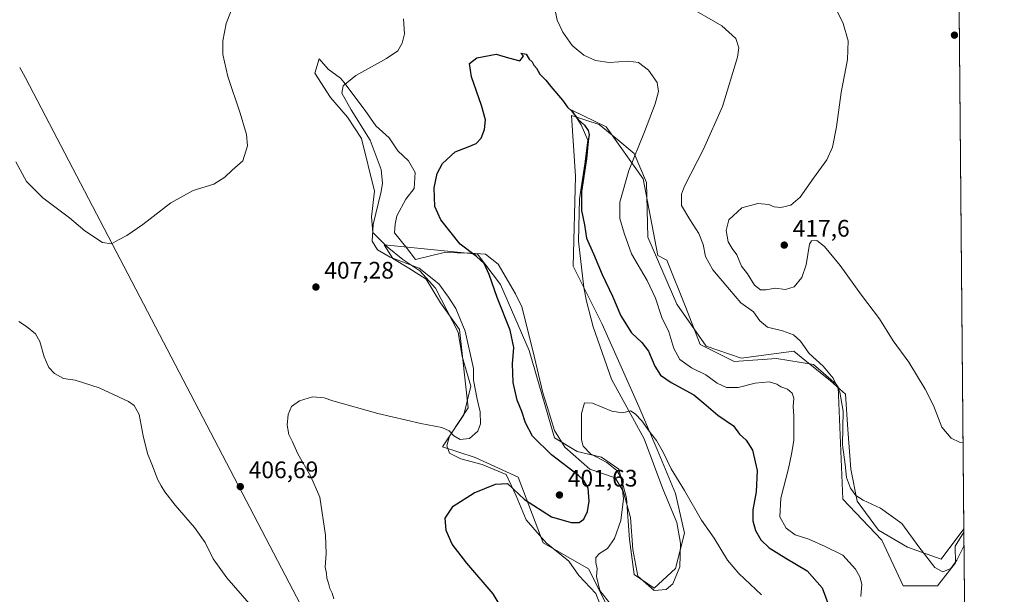
# Model space of a CAD drawing. Units: metres. Extents: x 559892 to 563356, y 4705556 to 4707900.
# Drawn here: x 562923 to 563336, y 4707424 to 4707665 of the extents above; entities that cross this region are included whole.
import ezdxf

# ---------------------------------------------------------------- set-up
doc = ezdxf.new("R2010")
doc.units = ezdxf.units.M
doc.header["$MEASUREMENT"] = 0
for name, color, linetype, lineweight in [('Comarca CxS', 21, 'Continuous', 0), ('Comunidad Autónoma CxS', 142, 'Continuous', 0), ('Cultivos herbáceos CxS', 92, 'Continuous', 0), ('Curva de nivel maestra', 30, 'Continuous', 30), ('Curva de nivel normal', 30, 'Continuous', 0), ('Espacio natural protegido', 121, 'Continuous', 13), ('Espacio natural protegido CxS', 121, 'Continuous', 0), ('Matorral CxS', 135, 'Continuous', 0), ('Municipio', 91, 'Continuous', 13), ('Municipio CxS', 4, 'Continuous', 0), ('Núcleo urbano CxS', 7, 'Continuous', 0), ('Provincia CxS', 1, 'Continuous', 0), ('Punto de cota en terreno', 7, 'Continuous', 0), ('Rótulo de punto de cota en terreno', 7, 'Continuous', 0)]:
    doc.layers.add(name, color=color, linetype=linetype, lineweight=lineweight)
doc.styles.add('Style-Arial', font='txt')

# ---------------------------------------------------------------- blocks, each defined once
blk = doc.blocks.new('*U9')
at = {"layer": 'Matorral CxS', "color": 135, "linetype": 'Continuous', "lineweight": 0}
blk.add_polyline3d([(563198.5497000003, 4707361.426100001, 399.2127000000037), (563161.3855, 4707434.9779, 395.3928000000014), (563142.5164999999, 4707445.905900001, 397.4551999999967), (563132.0173000004, 4707473.3837, 400.8776999999973), (563113.9442999996, 4707481.667500001, 402.9563999999955), (563100.2527000001, 4707486.1621, 404.1671000000061), (563111.0877, 4707502.4551, 405.7728999999963), (563107.4594999999, 4707535.279899999, 405.6135999999969), (563099.4506999999, 4707546.418099999, 405.6664000000019), (563093.4789000005, 4707556.371900001, 405.2235999999975), (563086.1801000005, 4707561.016899999, 404.9832000000025), (563079.5440999996, 4707564.998299999, 404.7271999999939), (563075.8170999996, 4707570.693299999, 404.4747999999963), (563114.9008999999, 4707566.787699999, 399.4152999999933), (563124.5456999998, 4707554.172300001, 398.976800000004), (563136.6102999998, 4707526.510700001, 398.0929000000033), (563147.2324999999, 4707489.887700001, 397.4848999999958), (563156.7273000004, 4707484.221899999, 395.9817999999942), (563166.8753000004, 4707481.7663, 394.9014000000025), (563174.2096999995, 4707476.765699999, 394.787599999996), (563177.4052999998, 4707464.621099999, 394.8497000000062), (563178.6835000003, 4707447.3629, 394.4042000000045), (563180.6007000003, 4707432.661699999, 393.594299999997), (563188.9101, 4707426.9089, 393.2084000000032), (563197.8586999997, 4707435.2183, 393.219299999997), (563201.6941000001, 4707449.919500001, 393.7309999999998), (563197.8592999997, 4707466.5383, 394.4790000000066), (563190.1897, 4707485.074899999, 395.030899999998), (563182.5195000004, 4707502.972300001, 396.5320999999968), (563167.1797000002, 4707537.488500001, 397.5942000000068), (563155.0358999996, 4707561.777899999, 397.5301999999938), (563156.0475000005, 4707599.532299999, 399.3377000000037), (563154.3671000004, 4707624.874500001, 400.2694999999949), (563165.9033000004, 4707621.222300001, 401.3255999999965), (563172.9341000002, 4707615.4693, 402.2418999999936), (563180.6042999999, 4707609.077500001, 404.5065999999933), (563185.7175000003, 4707596.9329, 406.9746000000014), (563186.3561000006, 4707573.921900001, 407.7351000000053), (563198.4682999998, 4707545.925899999, 407.2768000000069), (563210.7023, 4707528.250499999, 408.6362999999984), (563225.3529000003, 4707523.3103, 409.4918999999936), (563247.4989, 4707526.226500001, 409.6658000000025), (563252.0821000002, 4707522.4781, 409.5804000000062), (563262.7896999996, 4707513.7213, 409.7180999999982), (563269.0387000004, 4707508.2553, 410.483699999997), (563270.0881000003, 4707493.383500001, 410.2614000000031), (563271.3661000002, 4707476.764699999, 410.2543000000005), (563273.9225000005, 4707463.341499999, 410.0541999999987), (563282.8709000006, 4707451.1973, 408.7859000000026), (563295.0153000001, 4707444.1657, 409.521900000007), (563309.0774999997, 4707439.052100001, 410.5458000000072), (563318.6427999996, 4707451.806100001, 411.5917999999947), (563319.9477000004, 4707308.066600001, 392.6886999999988)], dxfattribs=at)
blk = doc.blocks.new('*U18')
at = {"layer": 'Espacio natural protegido CxS', "color": 121, "linetype": 'Continuous', "lineweight": 0, "flags": 128}
blk.add_lwpolyline([(563169.8070999997, 4707410.9982), (563164.4561, 4707424.6972), (563157.3300999993, 4707432.256200002), (563153.165099999, 4707438.213199999), (563143.6600999989, 4707445.964199999), (563135.338000001, 4707455.504199999), (563131.1831000008, 4707465.631200001), (563127.0181000005, 4707474.5762), (563116.9200999995, 4707478.748199998), (563108.0091000013, 4707481.1342), (563103.2491000004, 4707483.5112), (563102.0671000005, 4707486.497199999), (563103.2540999987, 4707490.669299998), (563109.1921, 4707499.603200001), (563112.1680999999, 4707511.526199999), (563108.5981000003, 4707524.041200001), (563106.820100001, 4707534.180199998), (563097.3081000005, 4707552.655200001), (563090.7771000004, 4707559.8092), (563083.6410999986, 4707564.576199999), (563077.1061000013, 4707569.9342), (563071.1641000004, 4707575.9022), (563070.5680999988, 4707582.459199999), (563071.7591000011, 4707593.1842), (563066.4091000002, 4707615.233200002), (563060.4681000002, 4707624.181199999), (563053.3411000008, 4707632.521199998), (563046.8051000002, 4707642.6552), (563048.6721000002, 4707648.705200001), (563052.3990999999, 4707644.289200001), (563057.6260999995, 4707640.519200001), (563058.9670999993, 4707638.904200001), (563067.9150999994, 4707626.984300002), (563072.4090999993, 4707620.5722), (563078.0141000013, 4707615.632200001), (563081.6151000009, 4707610.133199999), (563086.0770999999, 4707605.969199999), (563088.9150999989, 4707600.986199998), (563088.3821000005, 4707594.3652), (563084.9260999999, 4707589.817200001), (563081.1271000013, 4707582.882200001), (563080.546099999, 4707579.4352), (563080.2220999998, 4707575.726199999), (563085.4721000004, 4707569.1942), (563089.0610999991, 4707564.620200002), (563100.9660999996, 4707567.5792), (563111.9141000002, 4707567.216300001), (563118.3351000005, 4707566.784200001), (563123.5511, 4707562.6322), (563130.9001000006, 4707550.1802), (563133.493000001, 4707544.7982), (563138.165, 4707526.563200002), (563142.3330999998, 4707508.719200001), (563144.1240000002, 4707502.995200002), (563147.2539999996, 4707492.993200001), (563151.5379999994, 4707485.993200001), (563161.9859999992, 4707476.756200002), (563172.6789999985, 4707473.207200001), (563175.9550000002, 4707467.527200001), (563178.984100001, 4707456.557199999), (563180.0039999994, 4707443.071200001), (563182.1539999996, 4707431.9682), (563188.9519999992, 4707425.898200001), (563193.9820000005, 4707426.4362), (563196.7460000007, 4707428.6892), (563199.6310000002, 4707435.835200001), (563199.9980000004, 4707445.753200001), (563198.4800000002, 4707454.478199999), (563192.5549999987, 4707468.616200001), (563184.735, 4707489.4942), (563171.1269999997, 4707514.460200001), (563163.4330000011, 4707536.396199998), (563160.6539999994, 4707547.1022), (563159.5379999991, 4707552.865200001), (563157.2481000012, 4707572.2702), (563157.6220000009, 4707589.997199999), (563159.9260999992, 4707604.711200001), (563161.1671000008, 4707614.650199999), (563158.4350999997, 4707620.9562), (563154.5110999995, 4707627.1362), (563168.8111000002, 4707620.1962), (563184.3391000004, 4707598.458300001), (563190.504099999, 4707566.263200001), (563194.2881000005, 4707564.3712), (563202.194099999, 4707544.5392), (563208.1391000006, 4707529.039200001), (563222.4020999997, 4707521.8892), (563240.2259999993, 4707523.084200001), (563255.6791000008, 4707520.693200001), (563265.1820999989, 4707512.3552), (563266.0310999994, 4707511.1173), (563267.9081000006, 4707464.199200001), (563284.3481000004, 4707447.074200001), (563293.2530999993, 4707427.895199999), (563307.638100001, 4707427.894200001), (563315.1730999997, 4707437.484300001), (563315.0061000006, 4707444.484300002), (563318.6559999996, 4707450.343500001), (563319.1368035069, 4707397.385755724)], dxfattribs=at)
blk = doc.blocks.new('5PATER')
at = {"layer": 'Núcleo urbano CxS', "linetype": 'Continuous', "lineweight": 0}
h = blk.add_hatch(color=51, dxfattribs=at)
edge = h.paths.add_edge_path()
edge.add_ellipse((0, 0), major_axis=(-0.1095731443231308, -0.1110710700762829), ratio=0.9994222409660322, start_angle=0, end_angle=360)

msp = doc.modelspace()

# ---------------------------------------------------------------- linework, layer by layer
at = {"layer": 'Comarca CxS', "color": 21, "linetype": 'Continuous', "lineweight": 0, "flags": 128}
msp.add_lwpolyline([(561446.9949908564, 4705570.64277714), (559911.8800004496, 4705557.159982913), (559892.0200004501, 4707870.36998289), (560327.0567914473, 4707874.190878403), (562734.0961452556, 4707895.331724549), (563314.5700004761, 4707900.429982889), (563315.029500001, 4707849.815699999), (563315.113500001, 4707840.558300001), (563318.6559999996, 4707450.343500001), (563319.1368035069, 4707397.385755724), (563323.072091817, 4706963.904378744), (563324.9802000001, 4706753.721200001), (563325.9125000006, 4706651.025400001), (563326.5733000011, 4706578.242299999), (563326.6175000007, 4706573.370800001), (563326.6997000006, 4706564.3137), (563327.4687999996, 4706479.594299999), (563327.6906999996, 4706455.152000002), (563331.9800999997, 4705982.6668), (563335.5700004756, 4705587.229982915), (562648.6496966362, 4705581.196843931), (562146.4104612517, 4705576.785688209)], close=True, dxfattribs=at)
at = {"layer": 'Comunidad Autónoma CxS', "color": 142, "linetype": 'Continuous', "lineweight": 0, "flags": 128}
msp.add_lwpolyline([(561446.9949908564, 4705570.64277714), (559911.8800004496, 4705557.159982913), (559892.0200004501, 4707870.36998289), (560327.0567914473, 4707874.190878403), (562734.0961452556, 4707895.331724549), (563314.5700004761, 4707900.429982889), (563315.029500001, 4707849.815699999), (563315.113500001, 4707840.558300001), (563318.6559999996, 4707450.343500001), (563319.1368035069, 4707397.385755724), (563323.072091817, 4706963.904378744), (563324.9802000001, 4706753.721200001), (563325.9125000006, 4706651.025400001), (563326.5733000011, 4706578.242299999), (563326.6175000007, 4706573.370800001), (563326.6997000006, 4706564.3137), (563327.4687999996, 4706479.594299999), (563327.6906999996, 4706455.152000002), (563331.9800999997, 4705982.6668), (563335.5700004756, 4705587.229982915), (562648.6496966362, 4705581.196843931), (562146.4104612517, 4705576.785688209)], close=True, dxfattribs=at)
at = {"layer": 'Cultivos herbáceos CxS', "color": 92, "linetype": 'Continuous', "lineweight": 0, "extrusion": (-0.0001034599051616068, 0.01139631052707241, 0.9999350545922564), "elevation": 54000.86674919666, "flags": 128}
msp.add_lwpolyline([(563315.1524122925, 4707530.873069585), (563318.6822707545, 4707142.07752118)], dxfattribs=at)
at = {"layer": 'Cultivos herbáceos CxS', "color": 92, "linetype": 'Continuous', "lineweight": 0}
for points in [[(563315.1134000003, 4707840.576400001, 407.1606000000029), (563318.6427999996, 4707451.806100001, 411.5917999999947), (563309.0774999997, 4707439.052100001, 410.5458000000072), (563295.0153000001, 4707444.1657, 409.521900000007), (563282.8709000006, 4707451.1973, 408.7859000000026), (563273.9225000005, 4707463.341499999, 410.0541999999987), (563271.3661000002, 4707476.764699999, 410.2543000000005), (563270.0881000003, 4707493.383500001, 410.2614000000031), (563269.0387000004, 4707508.2553, 410.483699999997), (563262.7896999996, 4707513.7213, 409.7180999999982), (563252.0821000002, 4707522.4781, 409.5804000000062), (563247.4989, 4707526.226500001, 409.6658000000025), (563225.3529000003, 4707523.3103, 409.4918999999936), (563210.7023, 4707528.250499999, 408.6362999999984), (563198.4682999998, 4707545.925899999, 407.2768000000069), (563186.3561000006, 4707573.921900001, 407.7351000000053), (563185.7175000003, 4707596.9329, 406.9746000000014), (563180.6042999999, 4707609.077500001, 404.5065999999933), (563172.9341000002, 4707615.4693, 402.2418999999936), (563165.9033000004, 4707621.222300001, 401.3255999999965), (563154.3671000004, 4707624.874500001, 400.2694999999949), (563156.0475000005, 4707599.532299999, 399.3377000000037), (563155.0358999996, 4707561.777899999, 397.5301999999938), (563167.1797000002, 4707537.488500001, 397.5942000000068), (563182.5195000004, 4707502.972300001, 396.5320999999968), (563190.1897, 4707485.074899999, 395.030899999998), (563197.8592999997, 4707466.5383, 394.4790000000066), (563201.6941000001, 4707449.919500001, 393.7309999999998), (563197.8586999997, 4707435.2183, 393.219299999997), (563188.9101, 4707426.9089, 393.2084000000032), (563180.6007000003, 4707432.661699999, 393.594299999997), (563178.6835000003, 4707447.3629, 394.4042000000045), (563177.4052999998, 4707464.621099999, 394.8497000000062), (563174.2096999995, 4707476.765699999, 394.787599999996), (563166.8753000004, 4707481.7663, 394.9014000000025), (563156.7273000004, 4707484.221899999, 395.9817999999942), (563147.2324999999, 4707489.887700001, 397.4848999999958), (563136.6102999998, 4707526.510700001, 398.0929000000033), (563124.5456999998, 4707554.172300001, 398.976800000004), (563114.9008999999, 4707566.787699999, 399.4152999999933), (563075.8170999996, 4707570.693299999, 404.4747999999963), (563079.5440999996, 4707564.998299999, 404.7271999999939), (563086.1801000005, 4707561.016899999, 404.9832000000025), (563093.4789000005, 4707556.371900001, 405.2235999999975), (563099.4506999999, 4707546.418099999, 405.6664000000019), (563107.4594999999, 4707535.279899999, 405.6135999999969), (563111.0877, 4707502.4551, 405.7728999999963), (563100.2527000001, 4707486.1621, 404.1671000000061), (563113.9442999996, 4707481.667500001, 402.9563999999955), (563132.0173000004, 4707473.3837, 400.8776999999973), (563142.5164999999, 4707445.905900001, 397.4551999999967), (563161.3855, 4707434.9779, 395.3928000000014), (563198.5497000003, 4707361.426100001, 399.2127000000037)], [(563318.6427999996, 4707451.806100001, 411.5917999999947), (563309.0774999997, 4707439.052100001, 410.5458000000072), (563295.0153000001, 4707444.1657, 409.521900000007), (563282.8709000006, 4707451.1973, 408.7859000000026), (563273.9225000005, 4707463.341499999, 410.0541999999987), (563271.3661000002, 4707476.764699999, 410.2543000000005), (563270.0881000003, 4707493.383500001, 410.2614000000031), (563269.0387000004, 4707508.2553, 410.483699999997), (563262.7896999996, 4707513.7213, 409.7180999999982), (563252.0821000002, 4707522.4781, 409.5804000000062), (563247.4989, 4707526.226500001, 409.6658000000025), (563225.3529000003, 4707523.3103, 409.4918999999936), (563210.7023, 4707528.250499999, 408.6362999999984), (563198.4682999998, 4707545.925899999, 407.2768000000069), (563186.3561000006, 4707573.921900001, 407.7351000000053), (563185.7175000003, 4707596.9329, 406.9746000000014), (563180.6042999999, 4707609.077500001, 404.5065999999933), (563172.9341000002, 4707615.4693, 402.2418999999936), (563165.9033000004, 4707621.222300001, 401.3255999999965), (563154.3671000004, 4707624.874500001, 400.2694999999949), (563156.0475000005, 4707599.532299999, 399.3377000000037), (563155.0358999996, 4707561.777899999, 397.5301999999938), (563167.1797000002, 4707537.488500001, 397.5942000000068), (563182.5195000004, 4707502.972300001, 396.5320999999968), (563190.1897, 4707485.074899999, 395.030899999998), (563197.8592999997, 4707466.5383, 394.4790000000066), (563201.6941000001, 4707449.919500001, 393.7309999999998), (563197.8586999997, 4707435.2183, 393.219299999997), (563188.9101, 4707426.9089, 393.2084000000032), (563180.6007000003, 4707432.661699999, 393.594299999997), (563178.6835000003, 4707447.3629, 394.4042000000045), (563177.4052999998, 4707464.621099999, 394.8497000000062), (563174.2096999995, 4707476.765699999, 394.787599999996), (563166.8753000004, 4707481.7663, 394.9014000000025), (563156.7273000004, 4707484.221899999, 395.9817999999942), (563147.2324999999, 4707489.887700001, 397.4848999999958), (563136.6102999998, 4707526.510700001, 398.0929000000033), (563124.5456999998, 4707554.172300001, 398.976800000004), (563114.9008999999, 4707566.787699999, 399.4152999999933), (563075.8170999996, 4707570.693299999, 404.4747999999963), (563079.5440999996, 4707564.998299999, 404.7271999999939), (563086.1801000005, 4707561.016899999, 404.9832000000025), (563093.4789000005, 4707556.371900001, 405.2235999999975), (563099.4506999999, 4707546.418099999, 405.6664000000019), (563107.4594999999, 4707535.279899999, 405.6135999999969), (563111.0877, 4707502.4551, 405.7728999999963), (563100.2527000001, 4707486.1621, 404.1671000000061), (563113.9442999996, 4707481.667500001, 402.9563999999955), (563132.0173000004, 4707473.3837, 400.8776999999973), (563142.5164999999, 4707445.905900001, 397.4551999999967), (563161.3855, 4707434.9779, 395.3928000000014), (563198.5497000003, 4707361.426100001, 399.2127000000037)]]:
    msp.add_polyline3d(points, dxfattribs=at)
at = {"layer": 'Curva de nivel maestra', "color": 30, "linetype": 'Continuous', "lineweight": 30, "elevation": 400, "flags": 128}
msp.add_lwpolyline([(563126.8099999996, 4707415.710100001), (563121.5700000003, 4707424.5801), (563110.4500000002, 4707437.470100001), (563104.4199999999, 4707445.440099999), (563101.8600000005, 4707451.0801), (563101.4699999997, 4707456.3201), (563104.7699999996, 4707461.2301), (563113.54, 4707466.9301), (563122.5499999998, 4707470.5601), (563127.5199999996, 4707470.7601), (563134.5800000001, 4707464.130100001), (563145.9199999999, 4707456.780099999), (563154.1399999997, 4707454.4801), (563157.54, 4707454.390100001), (563159.5, 4707455.850099999), (563161.0899999999, 4707458.9901), (563161.7599999999, 4707463.4001), (563161.3099999996, 4707468.840100001), (563159.4600000001, 4707472.090100001), (563157.2599999999, 4707474.110099999), (563145.9500000002, 4707482.7601), (563138.0499999998, 4707490.630100001), (563135, 4707496.2601), (563133.4900000002, 4707500.960100001), (563131.5999999996, 4707505.7501), (563129.8399999999, 4707513.0601), (563129.6500000004, 4707520.9101), (563130.1900000004, 4707527.7301), (563128.5899999999, 4707535.0601), (563123.1500000004, 4707548.6801), (563119.8399999999, 4707558.390100001), (563117.6900000004, 4707562.9101), (563114.5599999996, 4707565.920100001), (563107.6399999997, 4707571.0801), (563099.6100000005, 4707581.1601), (563097.0899999999, 4707586.8201), (563096.7699999996, 4707594.610099999), (563098.0199999996, 4707600.630100001), (563100.29, 4707604.850099999), (563105.54, 4707609.770099999), (563111.04, 4707611.800100001), (563114.3799999999, 4707613.200099999), (563116.4900000002, 4707615.420100001), (563117.9600000001, 4707619.090100001), (563118.25, 4707623.090100001), (563116.7000000002, 4707629.090100001), (563112.5, 4707641.090100001), (563111.6600000003, 4707646.7601), (563114.6699999999, 4707649.1501), (563122.7100000001, 4707650.620100001), (563127.9299999997, 4707649.020099999), (563132.7300000004, 4707647.8201), (563134.2100000001, 4707649.7401), (563133.1200000001, 4707651.0601), (563135.3799999999, 4707650.6601), (563136.5800000001, 4707648.460100001), (563137.7999999998, 4707647.350099999), (563138.54, 4707646.0601), (563139.6600000003, 4707644.7601), (563141.0700000003, 4707642.2601), (563143.5199999996, 4707639.7401), (563145.6299999999, 4707637.0801), (563150.5499999998, 4707631.380100001), (563152.6299999999, 4707628.420100001), (563154.29, 4707626.840100001), (563157.0999999996, 4707623.2501), (563159.7100000001, 4707620.9301), (563161.3399999999, 4707618.6801), (563161.79, 4707616.9301), (563161.3300000001, 4707614.140100001), (563160.6399999997, 4707606.8101), (563158.4600000001, 4707593.040100001), (563158.5499999998, 4707585.090100001), (563159.7100000001, 4707579.190099999), (563160.6600000003, 4707573.540100001), (563163.5099999999, 4707566.970100001), (563167.1200000001, 4707558.3201), (563171.5599999996, 4707549.300100001), (563175, 4707541.0801), (563179.4699999997, 4707533.840100001), (563183.75, 4707529.8201), (563186.54, 4707526.190099999), (563189.2000000002, 4707519.920100001), (563191.6200000001, 4707516.1801), (563196.0099999999, 4707513.050100001), (563205.54, 4707507.870100001), (563209.7000000002, 4707504.420100001), (563215.5800000001, 4707499.380100001), (563222.1100000005, 4707494.9001), (563224.6799999997, 4707491.380100001), (563227.4500000002, 4707488.870100001), (563230.1900000004, 4707484.7401), (563232.0999999996, 4707476.280099999), (563231.5999999996, 4707467.280099999), (563230.2400000002, 4707459.7601), (563230.2400000002, 4707455.090100001), (563231.3600000005, 4707451.090100001), (563233.5800000001, 4707447.2501), (563237.1600000003, 4707443.8301), (563244.0300000003, 4707439.5701), (563252.9500000002, 4707434.2401), (563259.3300000001, 4707427.020099999), (563262.0300000003, 4707419.540100001)], dxfattribs=at)
at = {"layer": 'Curva de nivel normal', "color": 30, "linetype": 'Continuous', "lineweight": 0, "flags": 128}
for points, elevation in [([(562921.5800000001, 4707605.470100001), (562926.0599999996, 4707597.290100001), (562932.9699999997, 4707590.460100001), (562944.1200000001, 4707582.0801), (562950.4699999997, 4707576.620100001), (562957.8600000005, 4707571.710100001), (562961.6399999997, 4707571.2401), (562964.6100000005, 4707572.9001), (562968.0599999996, 4707574.610099999), (562974.8700000001, 4707579.3201), (562986.54, 4707588.340100001), (562995.8700000001, 4707593.5001), (563004.54, 4707596.200099999), (563009.2100000001, 4707599.0801), (563012.2100000001, 4707602.0601), (563016.7599999999, 4707605.920100001), (563018.5999999996, 4707612.270099999), (563018.29, 4707616.950099999), (563015.6299999999, 4707625.850099999), (563010.4500000002, 4707641.2401), (563008.3799999999, 4707650.530099999), (563008.3600000005, 4707656.190099999), (563009.7400000002, 4707663.530099999), (563013.3099999996, 4707672.670100001)], 410), ([(563275.4500000002, 4707423.4301), (563275.8899999997, 4707428.600099999), (563275.0800000001, 4707431.640100001), (563273.2400000002, 4707434.960100001), (563267.9199999999, 4707440.790100001), (563260.5199999996, 4707444.420100001), (563253.7000000002, 4707447.460100001), (563247.9600000001, 4707449.3201), (563244.2300000004, 4707452.120100001), (563241.6200000001, 4707456.880100001), (563242.0300000003, 4707464.6801), (563245.25, 4707477.090100001), (563246.4800000004, 4707483.100099999), (563247.3799999999, 4707488.800100001), (563247.4800000004, 4707499.0001), (563247.1699999999, 4707503.040100001), (563247.3899999997, 4707506.5601), (563246.7400000002, 4707508.620100001), (563244.7699999996, 4707510.3201), (563242.0199999996, 4707511.2401), (563240.3399999999, 4707512.3301), (563237.0700000003, 4707513.4101), (563231.2100000001, 4707512.780099999), (563224.1399999997, 4707510.9801), (563219.2800000003, 4707510.960100001), (563215.3799999999, 4707512.840100001), (563210.6299999999, 4707516.290100001), (563204.54, 4707519.280099999), (563199.6799999997, 4707522.770099999), (563197.1299999999, 4707527.340100001), (563195.1200000001, 4707534.340100001), (563192.1399999997, 4707540.380100001), (563189.4400000004, 4707548.420100001), (563185.9800000004, 4707555.880100001), (563179.4000000004, 4707566.950099999), (563176.3700000001, 4707575.590100001), (563174.5800000001, 4707581.7301), (563174.5999999996, 4707588.5801), (563178.2699999996, 4707601.9101), (563184.9199999999, 4707618.130100001), (563189.3799999999, 4707629.7601), (563190.7699999996, 4707634.960100001), (563190.1399999997, 4707638.780099999), (563186.6399999997, 4707643.860099999), (563182.4500000002, 4707647.130100001), (563178.2599999999, 4707647.6801), (563170.1600000003, 4707647.1801), (563164.3300000001, 4707648.0101), (563159.4800000004, 4707650.200099999), (563154.6299999999, 4707654.300100001), (563150.7199999997, 4707659.840100001), (563148.3600000005, 4707664.850099999), (563147.2599999999, 4707670.380100001)], 405), ([(563201.8200000003, 4707671.380100001), (563217.2100000001, 4707662.460100001), (563223.2100000001, 4707657.140100001), (563224.3600000005, 4707653.340100001), (563223.8600000005, 4707649.420100001), (563217.5800000001, 4707628.7601), (563209.6399999997, 4707610.8301), (563201.6100000005, 4707595.4001), (563200.3499999996, 4707591.950099999), (563200.3600000005, 4707587.2401), (563203.9299999997, 4707581.390100001), (563207.6799999997, 4707575.520099999), (563209.4800000004, 4707570.9301), (563210.4000000004, 4707565.8301), (563213.4500000002, 4707560.220100001), (563220.5, 4707552.0701), (563225.2300000004, 4707546.4801), (563230.54, 4707542.7601), (563233.2199999997, 4707538.9101), (563236.4100000003, 4707536.200099999), (563242.6699999999, 4707534.700099999), (563247.2699999996, 4707533.0701), (563250.1600000003, 4707530.4301), (563253.9100000003, 4707525.220100001), (563259.7400000002, 4707519.9301), (563263.8600000005, 4707514.880100001), (563266.7000000002, 4707509.090100001), (563268.0899999999, 4707501.0701), (563267.8799999999, 4707486.9301), (563268.8600000005, 4707478.790100001), (563269.5499999998, 4707473.2601), (563271.1399999997, 4707468.800100001), (563273.4500000002, 4707465.7501), (563276.5300000003, 4707463.8201), (563283.79, 4707460.5101), (563292.6799999997, 4707454.0701), (563299.8300000001, 4707444.2301), (563306.54, 4707435.5601), (563309.8600000005, 4707433.780099999), (563313.1299999999, 4707435.210100001), (563315.6799999997, 4707438.620100001), (563318.7060000002, 4707444.843900001)], 410), ([(563263.7100000001, 4707672.220100001), (563268.0899999999, 4707663.530099999), (563270.1399999997, 4707656.170100001), (563269.8399999999, 4707648.390100001), (563267.2999999998, 4707634.520099999), (563265.3399999999, 4707620.200099999), (563263.6900000004, 4707611.720100001), (563261.2599999999, 4707606.390100001), (563255.6299999999, 4707598.720100001), (563250.0300000003, 4707590.790100001), (563246.1699999999, 4707587.350099999), (563241.9500000002, 4707586.3301), (563239.2199999997, 4707586.690099999), (563237.0099999999, 4707587.600099999), (563232.4199999999, 4707588.0601), (563225.7100000001, 4707586.270099999), (563220.2699999996, 4707581.280099999), (563219.0999999996, 4707576.780099999), (563219.9800000004, 4707572.0001), (563221.5599999996, 4707569.190099999), (563223.6200000001, 4707566.5701), (563225.4600000001, 4707561.840100001), (563227.9600000001, 4707558.630100001), (563230.9699999997, 4707553.920100001), (563233.4699999997, 4707551.950099999), (563235.8700000001, 4707551.870100001), (563239.6500000004, 4707552.600099999), (563243.9900000002, 4707552.110099999), (563247.5700000003, 4707553.200099999), (563250.7400000002, 4707557.0101), (563252.5800000001, 4707562.420100001), (563253.9400000004, 4707571.050100001), (563254.8499999996, 4707572.4001), (563257.0199999996, 4707572.620100001), (563260.3200000003, 4707570.120100001), (563266.8200000003, 4707562.130100001), (563275.7599999999, 4707549.720100001), (563283.3700000001, 4707539.690099999), (563288.9600000001, 4707530.5101), (563295.5199999996, 4707521.600099999), (563302.4100000003, 4707510.290100001), (563305.9600000001, 4707503.5101), (563309.4600000001, 4707494.4101), (563313.3399999999, 4707489.8101), (563316.8200000003, 4707488.100099999), (563318.3157000003, 4707487.8336)], 415), ([(563084.0300000003, 4707665.420100001), (563084.4199999999, 4707659.090100001), (563083.4299999997, 4707655.200099999), (563081.5499999998, 4707652.050100001), (563076.8700000001, 4707648.870100001), (563064, 4707641.630100001), (563058.7100000001, 4707637.340100001), (563058.1699999999, 4707634.3301), (563062.0199999996, 4707627.2601), (563069.9600000001, 4707614.550100001), (563074.6299999999, 4707602.3101), (563075.1799999997, 4707596.540100001), (563074.6500000004, 4707593.090100001), (563071.2599999999, 4707579.2501), (563070.8799999999, 4707572.290100001), (563073.1299999999, 4707568.6801), (563078.4199999999, 4707565.640100001), (563090.5199999996, 4707560.9301), (563098.8099999996, 4707554.4801), (563102.79, 4707548.870100001), (563105.9199999999, 4707544.030099999), (563109.8200000003, 4707534.590100001), (563113.3399999999, 4707519.0101), (563113.2999999998, 4707514.120100001), (563114.7599999999, 4707506.090100001), (563116.0800000001, 4707500.7601), (563116.1799999997, 4707495.7601), (563115.0999999996, 4707492.710100001), (563111.5599999996, 4707489.5801), (563107.7699999996, 4707489.280099999), (563105.0800000001, 4707490.690099999), (563103.0599999996, 4707492.870100001), (563100.0199999996, 4707494.300100001), (563091.2300000004, 4707495.970100001), (563073.2400000002, 4707500.050100001), (563054.3200000003, 4707505.360099999), (563050.8200000003, 4707506.700099999), (563045.9199999999, 4707507.140100001), (563040.4500000002, 4707505.460100001), (563037.1100000005, 4707502.9901), (563035.6799999997, 4707499.7401), (563035.29, 4707495.2501), (563035.9400000004, 4707491.3201), (563037.4500000002, 4707488.2401), (563039.7400000002, 4707483.190099999), (563045.1799999997, 4707473.7301), (563048.9000000004, 4707465.050100001), (563051.3600000005, 4707449.1601), (563051.5300000003, 4707441.440099999), (563051.1100000005, 4707435.7601), (563051.6600000003, 4707433.090100001), (563051.7999999998, 4707431.090100001), (563052.5800000001, 4707429.0001), (563053.1699999999, 4707426.7401), (563054.0999999996, 4707424.850099999), (563054.7599999999, 4707422.520099999)], 405), ([(563019.3099999996, 4707420.4801), (563009.9699999997, 4707431.200099999), (563004.3200000003, 4707439.1801), (563000.9100000003, 4707446.040100001), (562996.5099999999, 4707452.390100001), (562988.3700000001, 4707461.6801), (562983.9800000004, 4707467.2601), (562982.4800000004, 4707469.790100001), (562981.04, 4707472.2601), (562978.6200000001, 4707478.840100001), (562976.8200000003, 4707483.370100001), (562974.9699999997, 4707490.800100001), (562973.3399999999, 4707499.6601), (562971.2199999997, 4707503.420100001), (562968.8700000001, 4707505.110099999), (562956.4600000001, 4707510.9001), (562946.5300000003, 4707514.100099999), (562941.5300000003, 4707514.8201), (562937.8600000005, 4707516.850099999), (562935.5, 4707519.360099999), (562933.5199999996, 4707523.800100001), (562931.6900000004, 4707530.300100001), (562929.8499999996, 4707533.4801), (562926.0300000003, 4707536.5701), (562922.8600000005, 4707538.6601)], 405), ([(563173.8300000001, 4707416.1601), (563166.2400000002, 4707425.9101), (563164.7400000002, 4707431.7601), (563165.0599999996, 4707435.050100001), (563164.4699999997, 4707437.720100001), (563164.4900000002, 4707439.7601), (563166, 4707441.460100001), (563169.3399999999, 4707443.600099999), (563172.3600000005, 4707447.7401), (563175, 4707455.2501), (563176.0899999999, 4707464.3201), (563175.1500000004, 4707473.220100001), (563173.2699999996, 4707476.270099999), (563169.1299999999, 4707479.540100001), (563162.2999999998, 4707483.1801), (563159.25, 4707486.4101), (563158.4900000002, 4707489.040100001), (563158.5300000003, 4707500.0801), (563159.7000000002, 4707504.610099999), (563163.0499999998, 4707504.390100001), (563171.2599999999, 4707501.020099999), (563175.7199999997, 4707500.440099999), (563179.04, 4707501.2501), (563180.9299999997, 4707499.940099999), (563183.7599999999, 4707496.970100001), (563186.8399999999, 4707492.6601), (563189.8600000005, 4707488.840100001), (563192.7300000004, 4707483.860099999), (563196.0199999996, 4707476.870100001), (563201.6699999999, 4707467.8101), (563208.8300000001, 4707455.4001), (563214.04, 4707447.860099999), (563219.6500000004, 4707438.630100001), (563224.3600000005, 4707433.100099999), (563233.9400000004, 4707424.120100001)], 395)]:
    msp.add_lwpolyline(points, dxfattribs=dict(at, elevation=elevation))
at = {"layer": 'Espacio natural protegido', "color": 121, "linetype": 'Continuous', "lineweight": 13, "flags": 128}
msp.add_lwpolyline([(563318.6560349548, 4707450.343556113), (563315.0060999994, 4707444.484300002), (563315.1730999984, 4707437.484300002), (563307.6380999996, 4707427.894200002), (563293.2531000002, 4707427.8952), (563284.3480999991, 4707447.074200002), (563267.9080999993, 4707464.199200002), (563266.0311000004, 4707511.117299999), (563265.1820999997, 4707512.355200001), (563255.6790999996, 4707520.693200001), (563240.2259999982, 4707523.084200001), (563222.4020999986, 4707521.889199999), (563208.1390999993, 4707529.0392), (563202.1940999998, 4707544.539200001), (563194.2880999993, 4707564.371200001), (563190.5040999977, 4707566.263200002), (563184.3390999992, 4707598.458300003), (563168.8110999989, 4707620.196200001), (563154.5110999983, 4707627.136199999), (563158.4351000006, 4707620.956200001), (563161.1670999995, 4707614.650199999), (563159.926099998, 4707604.711200002), (563157.6219999996, 4707589.9972), (563157.2481000001, 4707572.270200001), (563159.5379999978, 4707552.865200002), (563160.6539999981, 4707547.102200001), (563163.4329999998, 4707536.396199999), (563171.1269999985, 4707514.460200001), (563184.7349999987, 4707489.494199999), (563192.5549999997, 4707468.616200003), (563198.4799999989, 4707454.4782), (563199.9979999991, 4707445.753200003), (563199.6309999989, 4707435.835200001), (563196.7459999993, 4707428.6892), (563193.9819999993, 4707426.436199999), (563188.9519999981, 4707425.898200001), (563182.1539999982, 4707431.968199999), (563180.0039999981, 4707443.071200003), (563178.9840999999, 4707456.557200001), (563175.954999999, 4707467.527200002), (563172.6789999994, 4707473.207200003), (563161.9859999978, 4707476.756200003), (563151.5379999981, 4707485.993200002), (563147.2539999982, 4707492.993200002), (563144.123999999, 4707502.995200003), (563142.3330999987, 4707508.719200003), (563138.1649999986, 4707526.563200003), (563133.4929999996, 4707544.798200001), (563130.9000999993, 4707550.180200002), (563123.5510999988, 4707562.632200001), (563118.3350999992, 4707566.784200002), (563111.9140999988, 4707567.216300001), (563100.9660999984, 4707567.579199999), (563089.0610999977, 4707564.620200003), (563085.472099999, 4707569.194200001), (563080.2220999985, 4707575.726199999), (563080.5460999999, 4707579.435200001), (563081.1270999999, 4707582.882200002), (563084.9260999986, 4707589.817200001), (563088.3820999991, 4707594.3652), (563088.9150999998, 4707600.986199999), (563086.0770999986, 4707605.9692), (563081.6150999996, 4707610.133199999), (563078.0140999999, 4707615.632200001), (563072.4090999981, 4707620.572200002), (563067.915099998, 4707626.984300002), (563058.967099998, 4707638.904200002), (563057.6260999981, 4707640.519200002), (563052.3990999986, 4707644.289200002), (563048.672099999, 4707648.705200002), (563046.805099999, 4707642.655200001), (563053.3410999995, 4707632.521199999), (563060.4680999989, 4707624.181199998), (563066.4090999988, 4707615.233200002), (563071.7590999998, 4707593.184200001), (563070.5680999997, 4707582.459200001), (563071.1640999991, 4707575.902200001), (563077.1061, 4707569.934200001), (563083.6410999995, 4707564.576199999), (563090.7770999991, 4707559.809199999), (563097.3080999991, 4707552.655200002), (563106.8200999997, 4707534.180199999), (563108.5980999991, 4707524.041200002), (563112.1680999986, 4707511.526199998), (563109.1920999987, 4707499.603200002), (563103.2540999996, 4707490.669299999), (563102.067099999, 4707486.4972), (563103.2490999991, 4707483.511199999), (563108.0090999999, 4707481.134200001), (563116.9200999981, 4707478.748199999), (563127.0180999992, 4707474.576200001), (563131.1830999994, 4707465.631200002), (563135.3379999998, 4707455.5042), (563143.6601, 4707445.964199998), (563153.1651, 4707438.213199998), (563157.330099998, 4707432.256200003), (563164.4560999987, 4707424.697199999), (563169.8070999985, 4707410.998200002)], dxfattribs=at)
at = {"layer": 'Matorral CxS', "color": 135, "linetype": 'Continuous', "lineweight": 0, "extrusion": (0.001536231444935561, -0.1692122210261947, 0.9855784414486399), "elevation": -795287.3316667617, "flags": 128}
msp.add_lwpolyline([(606031.3342908135, 4634401.218207527), (606031.3342908135, 4634302.105928568)], dxfattribs=at)
at = {"layer": 'Matorral CxS', "color": 135, "linetype": 'Continuous', "lineweight": 0}
msp.add_polyline3d([(563318.6427999996, 4707451.806100001, 411.5917999999947), (563309.0774999997, 4707439.052100001, 410.5458000000072), (563295.0153000001, 4707444.1657, 409.521900000007), (563282.8709000006, 4707451.1973, 408.7859000000026), (563273.9225000005, 4707463.341499999, 410.0541999999987), (563271.3661000002, 4707476.764699999, 410.2543000000005), (563270.0881000003, 4707493.383500001, 410.2614000000031), (563269.0387000004, 4707508.2553, 410.483699999997), (563262.7896999996, 4707513.7213, 409.7180999999982), (563252.0821000002, 4707522.4781, 409.5804000000062), (563247.4989, 4707526.226500001, 409.6658000000025), (563225.3529000003, 4707523.3103, 409.4918999999936), (563210.7023, 4707528.250499999, 408.6362999999984), (563198.4682999998, 4707545.925899999, 407.2768000000069), (563186.3561000006, 4707573.921900001, 407.7351000000053), (563185.7175000003, 4707596.9329, 406.9746000000014), (563180.6042999999, 4707609.077500001, 404.5065999999933), (563172.9341000002, 4707615.4693, 402.2418999999936), (563165.9033000004, 4707621.222300001, 401.3255999999965), (563154.3671000004, 4707624.874500001, 400.2694999999949), (563156.0475000005, 4707599.532299999, 399.3377000000037), (563155.0358999996, 4707561.777899999, 397.5301999999938), (563167.1797000002, 4707537.488500001, 397.5942000000068), (563182.5195000004, 4707502.972300001, 396.5320999999968), (563190.1897, 4707485.074899999, 395.030899999998), (563197.8592999997, 4707466.5383, 394.4790000000066), (563201.6941000001, 4707449.919500001, 393.7309999999998), (563197.8586999997, 4707435.2183, 393.219299999997), (563188.9101, 4707426.9089, 393.2084000000032), (563180.6007000003, 4707432.661699999, 393.594299999997), (563178.6835000003, 4707447.3629, 394.4042000000045), (563177.4052999998, 4707464.621099999, 394.8497000000062), (563174.2096999995, 4707476.765699999, 394.787599999996), (563166.8753000004, 4707481.7663, 394.9014000000025), (563156.7273000004, 4707484.221899999, 395.9817999999942), (563147.2324999999, 4707489.887700001, 397.4848999999958), (563136.6102999998, 4707526.510700001, 398.0929000000033), (563124.5456999998, 4707554.172300001, 398.976800000004), (563114.9008999999, 4707566.787699999, 399.4152999999933), (563075.8170999996, 4707570.693299999, 404.4747999999963), (563079.5440999996, 4707564.998299999, 404.7271999999939), (563086.1801000005, 4707561.016899999, 404.9832000000025), (563093.4789000005, 4707556.371900001, 405.2235999999975), (563099.4506999999, 4707546.418099999, 405.6664000000019), (563107.4594999999, 4707535.279899999, 405.6135999999969), (563111.0877, 4707502.4551, 405.7728999999963), (563100.2527000001, 4707486.1621, 404.1671000000061), (563113.9442999996, 4707481.667500001, 402.9563999999955), (563132.0173000004, 4707473.3837, 400.8776999999973), (563142.5164999999, 4707445.905900001, 397.4551999999967), (563161.3855, 4707434.9779, 395.3928000000014), (563198.5497000003, 4707361.426100001, 399.2127000000037)], dxfattribs=at)
at = {"layer": 'Municipio', "color": 91, "linetype": 'Continuous', "lineweight": 13, "flags": 128}
msp.add_lwpolyline([(563186.9329999983, 4707135.500000002), (563184.3639999989, 4707140.37), (563182.9559999983, 4707143.037999999), (563142.3939999989, 4707222.430000001), (563065.3809999994, 4707373.166000001), (563062.9219999994, 4707377.875999998), (563032.9500000004, 4707435.293000001), (562925.7229999984, 4707640.701), (562923.2419999986, 4707645.074000001)], dxfattribs=at)
msp.add_lwpolyline([(563186.9329999983, 4707135.500000002), (563184.3639999989, 4707140.37), (563182.9559999983, 4707143.037999999), (563142.3939999989, 4707222.430000001), (563065.3809999994, 4707373.166000001), (563062.9219999994, 4707377.875999998), (563032.9500000004, 4707435.293000001), (562925.7229999984, 4707640.701), (562923.2419999986, 4707645.074000001)], dxfattribs=at)
at = {"layer": 'Municipio CxS', "color": 4, "linetype": 'Continuous', "lineweight": 0, "flags": 128}
for points in [[(562734.0961452556, 4707895.331724549), (563314.5700004761, 4707900.429982889), (563315.029500001, 4707849.815699999), (563315.113500001, 4707840.558300001), (563318.6559999996, 4707450.343500001), (563319.1368035069, 4707397.385755724), (563317.0649999994, 4707387.923000001), (563313.1389999995, 4707370.198000002), (563248.1619999993, 4707207.029999998), (563228.897999999, 4707158.739999999), (563214.1780000003, 4707121.839000001), (563212.9919999986, 4707120.744000001), (563210.0270000009, 4707113.468), (563208.252, 4707114.678), (563192.1559999996, 4707125.601), (563186.9329999996, 4707135.500033334), (563184.3640000002, 4707140.369999999), (563182.9559999995, 4707143.038000001), (563142.3940000002, 4707222.429999999), (563065.3810000008, 4707373.166), (563062.9220000008, 4707377.875999999), (563032.9499999996, 4707435.293000001), (562925.7229999996, 4707640.700999999), (562923.2419999999, 4707645.074)], [(562923.2419999999, 4707645.074), (562925.7229999996, 4707640.700999999), (563032.9499999996, 4707435.293000001), (563062.9220000008, 4707377.875999999)]]:
    msp.add_lwpolyline(points, dxfattribs=at)
at = {"layer": 'Provincia CxS', "color": 1, "linetype": 'Continuous', "lineweight": 0, "flags": 128}
msp.add_lwpolyline([(561446.9949908564, 4705570.64277714), (559911.8800004496, 4705557.159982913), (559892.0200004501, 4707870.36998289), (560327.0567914473, 4707874.190878403), (562734.0961452556, 4707895.331724549), (563314.5700004761, 4707900.429982889), (563315.029500001, 4707849.815699999), (563315.113500001, 4707840.558300001), (563318.6559999996, 4707450.343500001), (563319.1368035069, 4707397.385755724), (563323.072091817, 4706963.904378744), (563324.9802000001, 4706753.721200001), (563325.9125000006, 4706651.025400001), (563326.5733000011, 4706578.242299999), (563326.6175000007, 4706573.370800001), (563326.6997000006, 4706564.3137), (563327.4687999996, 4706479.594299999), (563327.6906999996, 4706455.152000002), (563331.9800999997, 4705982.6668), (563335.5700004756, 4705587.229982915), (562648.6496966362, 4705581.196843931), (562146.4104612517, 4705576.785688209)], close=True, dxfattribs=at)

# ---------------------------------------------------------------- block references
at = {"layer": 'Espacio natural protegido CxS', "color": 121, "linetype": 'Continuous', "lineweight": 0}
msp.add_blockref('*U18', (0, 0), dxfattribs=at)
at = {"layer": 'Matorral CxS', "color": 135, "linetype": 'Continuous', "lineweight": 0}
msp.add_blockref('*U9', (0, 0), dxfattribs=at)
at = {"layer": 'Punto de cota en terreno', "color": 7, "linetype": 'Continuous', "lineweight": 0, "xscale": 10, "yscale": 10, "zscale": 10}
for p in [(563314.6900000004, 4707658.59, 417.9700000000012), (563243.4299999997, 4707570.640000001, 417.6000000000058), (563047.2800000003, 4707553.08, 407.2799999999988), (563015.6299999999, 4707469.480000001, 406.6900000000023), (563149.2800000003, 4707465.970000001, 401.6300000000047)]:
    msp.add_blockref('5PATER', p, dxfattribs=at)

# ---------------------------------------------------------------- texts
at = {"layer": 'Rótulo de punto de cota en terreno', "color": 7, "linetype": 'Continuous', "lineweight": 0, "style": 'Style-Arial'}
for s, p in [('417,6', (563246.9578, 4707574.1678)), ('407,28', (563050.8077999996, 4707556.607799999)), ('406,69', (563019.1578000002, 4707473.0078)), ('401,63', (563152.8077999996, 4707469.4978))]:
    msp.add_text(s, height=7.000000000000002, dxfattribs=at).set_placement(p)

doc.saveas('drawing.dxf')
